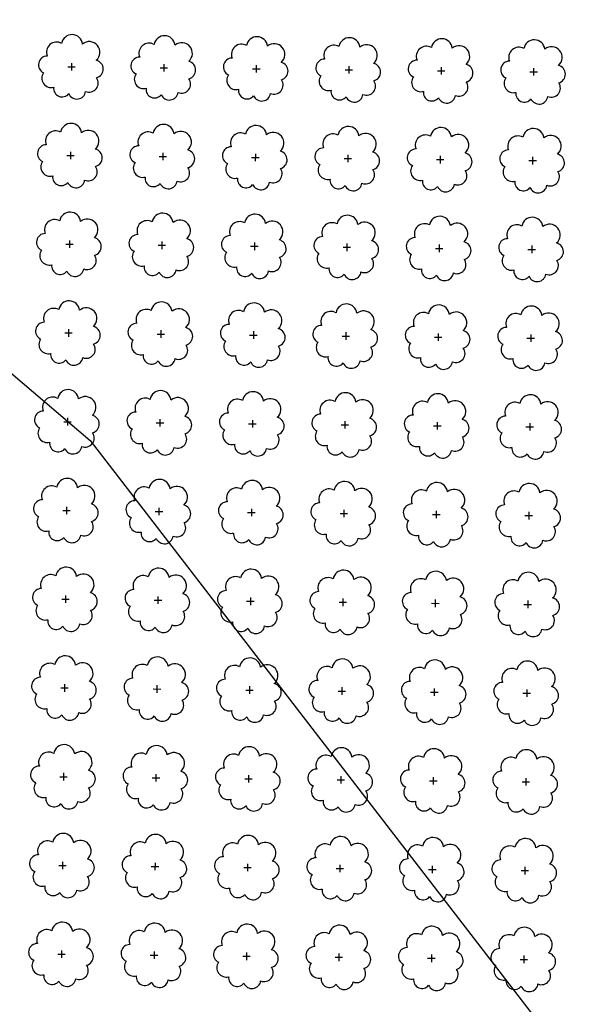
# Model space of a CAD drawing. Extents: x 4544885 to 4556518, y 7523263 to 7528311.
# Drawn here: x 4546506 to 4546602, y 7526339 to 7526509 of the extents above; entities that cross this region are included whole.
import ezdxf

# ---------------------------------------------------------------- set-up
doc = ezdxf.new("R2010")
doc.units = 0
doc.layers.add('Arboles', color=86, linetype='Continuous')
doc.layers.add('Curva 251m', color=140, linetype='Continuous')

msp = doc.modelspace()

# ---------------------------------------------------------------- linework, layer by layer
at = {"layer": 'Arboles'}
for p, q in [((4546514.82, 7526501.195, 277.876), (4546514.819, 7526499.908, 277.876)), ((4546530.719, 7526501.019, 277.876), (4546530.718, 7526499.731, 277.876)), ((4546546.618, 7526500.842, 277.876), (4546546.617, 7526499.554, 277.876)), ((4546514.176, 7526500.552, 277.876), (4546515.463, 7526500.551, 277.876)), ((4546530.075, 7526500.375, 277.876), (4546531.362, 7526500.374, 277.876)), ((4546545.973, 7526500.198, 277.876), (4546547.261, 7526500.198, 277.876)), ((4546561.872, 7526500.022, 277.876), (4546563.16, 7526500.021, 277.876)), ((4546562.517, 7526500.665, 277.876), (4546562.516, 7526499.377, 277.876)), ((4546577.771, 7526499.845, 277.876), (4546579.059, 7526499.844, 277.876)), ((4546578.416, 7526500.489, 277.876), (4546578.415, 7526499.201, 277.876)), ((4546593.67, 7526499.668, 277.876), (4546594.958, 7526499.668, 277.876)), ((4546594.315, 7526500.312, 277.876), (4546594.314, 7526499.024, 277.876)), ((4546514.65, 7526485.931, 277.876), (4546514.649, 7526484.644, 277.876)), ((4546530.549, 7526485.755, 277.876), (4546530.548, 7526484.467, 277.876)), ((4546546.448, 7526485.578, 277.876), (4546546.447, 7526484.29, 277.876)), ((4546514.006, 7526485.288, 277.876), (4546515.294, 7526485.287, 277.876)), ((4546529.905, 7526485.111, 277.876), (4546531.193, 7526485.11, 277.876)), ((4546545.804, 7526484.934, 277.876), (4546547.092, 7526484.934, 277.876)), ((4546561.703, 7526484.758, 277.876), (4546562.991, 7526484.757, 277.876)), ((4546562.347, 7526485.401, 277.876), (4546562.346, 7526484.113, 277.876)), ((4546577.602, 7526484.581, 277.876), (4546578.89, 7526484.58, 277.876)), ((4546578.246, 7526485.225, 277.876), (4546578.245, 7526483.937, 277.876)), ((4546593.501, 7526484.404, 277.876), (4546594.788, 7526484.404, 277.876)), ((4546594.145, 7526485.048, 277.876), (4546594.144, 7526483.76, 277.876)), ((4546514.48, 7526470.667, 277.876), (4546514.48, 7526469.38, 277.876)), ((4546530.379, 7526470.491, 277.876), (4546530.379, 7526469.203, 277.876)), ((4546546.278, 7526470.314, 277.876), (4546546.278, 7526469.026, 277.876)), ((4546513.836, 7526470.024, 277.876), (4546515.124, 7526470.023, 277.876)), ((4546529.735, 7526469.847, 277.876), (4546531.023, 7526469.846, 277.876)), ((4546545.634, 7526469.67, 277.876), (4546546.922, 7526469.67, 277.876)), ((4546561.533, 7526469.494, 277.876), (4546562.821, 7526469.493, 277.876)), ((4546562.177, 7526470.137, 277.876), (4546562.177, 7526468.849, 277.876)), ((4546577.432, 7526469.317, 277.876), (4546578.72, 7526469.316, 277.876)), ((4546578.076, 7526469.96, 277.876), (4546578.076, 7526468.673, 277.876)), ((4546593.331, 7526469.14, 277.876), (4546594.619, 7526469.14, 277.876)), ((4546593.975, 7526469.784, 277.876), (4546593.975, 7526468.496, 277.876)), ((4546514.311, 7526455.403, 277.876), (4546514.31, 7526454.116, 277.876)), ((4546530.21, 7526455.227, 277.876), (4546530.209, 7526453.939, 277.876)), ((4546546.109, 7526455.05, 277.876), (4546546.108, 7526453.762, 277.876)), ((4546513.667, 7526454.76, 277.876), (4546514.954, 7526454.759, 277.876)), ((4546529.566, 7526454.583, 277.876), (4546530.853, 7526454.582, 277.876)), ((4546545.465, 7526454.406, 277.876), (4546546.752, 7526454.406, 277.876)), ((4546561.363, 7526454.23, 277.876), (4546562.651, 7526454.229, 277.876)), ((4546562.008, 7526454.873, 277.876), (4546562.007, 7526453.585, 277.876)), ((4546577.262, 7526454.053, 277.876), (4546578.55, 7526454.052, 277.876)), ((4546577.907, 7526454.696, 277.876), (4546577.906, 7526453.409, 277.876)), ((4546593.161, 7526453.876, 277.876), (4546594.449, 7526453.876, 277.876)), ((4546593.806, 7526454.52, 277.876), (4546593.805, 7526453.232, 277.876)), ((4546514.141, 7526440.139, 277.876), (4546514.141, 7526438.851, 277.876)), ((4546530.04, 7526439.963, 277.876), (4546530.039, 7526438.675, 277.876)), ((4546545.939, 7526439.786, 277.876), (4546545.938, 7526438.498, 277.876)), ((4546513.497, 7526439.496, 277.876), (4546514.785, 7526439.495, 277.876)), ((4546529.396, 7526439.319, 277.876), (4546530.684, 7526439.318, 277.876)), ((4546545.295, 7526439.142, 277.876), (4546546.583, 7526439.142, 277.876)), ((4546561.194, 7526438.966, 277.876), (4546562.482, 7526438.965, 277.876)), ((4546561.838, 7526439.609, 277.876), (4546561.837, 7526438.321, 277.876)), ((4546577.093, 7526438.789, 277.876), (4546578.381, 7526438.788, 277.876)), ((4546577.737, 7526439.432, 277.876), (4546577.736, 7526438.145, 277.876)), ((4546592.992, 7526438.612, 277.876), (4546594.28, 7526438.612, 277.876)), ((4546593.636, 7526439.256, 277.876), (4546593.635, 7526437.968, 277.876)), ((4546513.972, 7526424.875, 277.876), (4546513.971, 7526423.587, 277.876)), ((4546529.87, 7526424.699, 277.876), (4546529.87, 7526423.411, 277.876)), ((4546545.769, 7526424.522, 277.876), (4546545.769, 7526423.234, 277.876)), ((4546513.327, 7526424.232, 277.876), (4546514.615, 7526424.231, 277.876)), ((4546529.226, 7526424.055, 277.876), (4546530.514, 7526424.054, 277.876)), ((4546545.125, 7526423.878, 277.876), (4546546.413, 7526423.878, 277.876)), ((4546561.024, 7526423.702, 277.876), (4546562.312, 7526423.701, 277.876)), ((4546561.668, 7526424.345, 277.876), (4546561.668, 7526423.057, 277.876)), ((4546576.923, 7526423.525, 277.876), (4546578.211, 7526423.524, 277.876)), ((4546577.567, 7526424.168, 277.876), (4546577.567, 7526422.881, 277.876)), ((4546592.822, 7526423.348, 277.876), (4546594.11, 7526423.347, 277.876)), ((4546593.466, 7526423.992, 277.876), (4546593.466, 7526422.704, 277.876)), ((4546513.802, 7526409.611, 277.876), (4546513.801, 7526408.323, 277.876)), ((4546529.701, 7526409.434, 277.876), (4546529.7, 7526408.147, 277.876)), ((4546513.158, 7526408.968, 277.876), (4546514.445, 7526408.967, 277.876)), ((4546529.057, 7526408.791, 277.876), (4546530.344, 7526408.79, 277.876)), ((4546544.956, 7526408.614, 277.876), (4546546.243, 7526408.614, 277.876)), ((4546545.6, 7526409.258, 277.876), (4546545.599, 7526407.97, 277.876)), ((4546560.855, 7526408.438, 277.876), (4546562.142, 7526408.437, 277.876)), ((4546561.499, 7526409.081, 277.876), (4546561.498, 7526407.793, 277.876)), ((4546576.753, 7526408.261, 277.876), (4546578.041, 7526408.26, 277.876)), ((4546577.398, 7526408.904, 277.876), (4546577.397, 7526407.617, 277.876)), ((4546592.652, 7526408.084, 277.876), (4546593.94, 7526408.083, 277.876)), ((4546593.297, 7526408.728, 277.876), (4546593.296, 7526407.44, 277.876)), ((4546513.632, 7526394.347, 277.876), (4546513.632, 7526393.059, 277.876)), ((4546529.531, 7526394.17, 277.876), (4546529.531, 7526392.883, 277.876)), ((4546512.988, 7526393.704, 277.876), (4546514.276, 7526393.703, 277.876)), ((4546528.887, 7526393.527, 277.876), (4546530.175, 7526393.526, 277.876)), ((4546544.786, 7526393.35, 277.876), (4546546.074, 7526393.35, 277.876)), ((4546545.43, 7526393.994, 277.876), (4546545.429, 7526392.706, 277.876)), ((4546560.685, 7526393.173, 277.876), (4546561.973, 7526393.173, 277.876)), ((4546561.329, 7526393.817, 277.876), (4546561.328, 7526392.529, 277.876)), ((4546576.584, 7526392.997, 277.876), (4546577.872, 7526392.996, 277.876)), ((4546577.228, 7526393.64, 277.876), (4546577.227, 7526392.353, 277.876)), ((4546592.483, 7526392.82, 277.876), (4546593.771, 7526392.819, 277.876)), ((4546593.127, 7526393.464, 277.876), (4546593.126, 7526392.176, 277.876)), ((4546513.463, 7526379.083, 277.876), (4546513.462, 7526377.795, 277.876)), ((4546529.362, 7526378.906, 277.876), (4546529.361, 7526377.619, 277.876)), ((4546512.818, 7526378.44, 277.876), (4546514.106, 7526378.439, 277.876)), ((4546528.717, 7526378.263, 277.876), (4546530.005, 7526378.262, 277.876)), ((4546544.616, 7526378.086, 277.876), (4546545.904, 7526378.086, 277.876)), ((4546545.26, 7526378.73, 277.876), (4546545.26, 7526377.442, 277.876)), ((4546560.515, 7526377.909, 277.876), (4546561.803, 7526377.909, 277.876)), ((4546561.159, 7526378.553, 277.876), (4546561.159, 7526377.265, 277.876)), ((4546576.414, 7526377.733, 277.876), (4546577.702, 7526377.732, 277.876)), ((4546577.058, 7526378.376, 277.876), (4546577.058, 7526377.089, 277.876)), ((4546592.313, 7526377.556, 277.876), (4546593.601, 7526377.555, 277.876)), ((4546592.957, 7526378.2, 277.876), (4546592.957, 7526376.912, 277.876)), ((4546513.293, 7526363.819, 277.876), (4546513.292, 7526362.531, 277.876)), ((4546529.192, 7526363.642, 277.876), (4546529.191, 7526362.355, 277.876)), ((4546512.649, 7526363.176, 277.876), (4546513.936, 7526363.175, 277.876)), ((4546528.548, 7526362.999, 277.876), (4546529.835, 7526362.998, 277.876)), ((4546544.447, 7526362.822, 277.876), (4546545.734, 7526362.822, 277.876)), ((4546545.091, 7526363.466, 277.876), (4546545.09, 7526362.178, 277.876)), ((4546560.346, 7526362.645, 277.876), (4546561.633, 7526362.645, 277.876)), ((4546560.99, 7526363.289, 277.876), (4546560.989, 7526362.001, 277.876)), ((4546576.245, 7526362.469, 277.876), (4546577.532, 7526362.468, 277.876)), ((4546576.889, 7526363.112, 277.876), (4546576.888, 7526361.825, 277.876)), ((4546592.143, 7526362.292, 277.876), (4546593.431, 7526362.291, 277.876)), ((4546592.788, 7526362.936, 277.876), (4546592.787, 7526361.648, 277.876)), ((4546513.123, 7526348.555, 277.876), (4546513.123, 7526347.267, 277.876)), ((4546529.022, 7526348.378, 277.876), (4546529.022, 7526347.091, 277.876)), ((4546512.479, 7526347.912, 277.876), (4546513.767, 7526347.911, 277.876)), ((4546528.378, 7526347.735, 277.876), (4546529.666, 7526347.734, 277.876)), ((4546544.277, 7526347.558, 277.876), (4546545.565, 7526347.557, 277.876)), ((4546544.921, 7526348.202, 277.876), (4546544.921, 7526346.914, 277.876)), ((4546560.176, 7526347.381, 277.876), (4546561.464, 7526347.381, 277.876)), ((4546560.82, 7526348.025, 277.876), (4546560.819, 7526346.737, 277.876)), ((4546576.075, 7526347.205, 277.876), (4546577.363, 7526347.204, 277.876)), ((4546576.719, 7526347.848, 277.876), (4546576.718, 7526346.56, 277.876)), ((4546591.974, 7526347.028, 277.876), (4546593.262, 7526347.027, 277.876)), ((4546592.618, 7526347.672, 277.876), (4546592.617, 7526346.384, 277.876))]:
    msp.add_line(p, q, dxfattribs=at)
at = {"layer": 'Arboles', "elevation": 277.876}
for points in [[(4546513.136, 7526504.568, 0.7088726), (4546510.66, 7526502.391, 0.8060648), (4546510.029, 7526499.514, 0.7025624), (4546511.768, 7526497.026, 0.7664564), (4546514.36, 7526495.922, 0.7576131), (4546517.264, 7526496.312, 0.7525235), (4546519.134, 7526498.657, 0.7789375), (4546519.097, 7526501.664, 0.9832877), (4546516.733, 7526504.464, 0.8661042)], [(4546529.035, 7526504.391, 0.7088726), (4546526.559, 7526502.215, 0.8060648), (4546525.928, 7526499.337, 0.7025624), (4546527.667, 7526496.849, 0.7664564), (4546530.259, 7526495.745, 0.7576131), (4546533.163, 7526496.136, 0.7525235), (4546535.033, 7526498.48, 0.7789375), (4546534.996, 7526501.487, 0.9832877), (4546532.632, 7526504.287, 0.8661042)], [(4546544.934, 7526504.214, 0.7088726), (4546542.458, 7526502.038, 0.8060648), (4546541.827, 7526499.161, 0.7025624), (4546543.566, 7526496.673, 0.7664564), (4546546.158, 7526495.568, 0.7576131), (4546549.061, 7526495.959, 0.7525235), (4546550.932, 7526498.303, 0.7789375), (4546550.895, 7526501.31, 0.9832877), (4546548.531, 7526504.11, 0.8661042)], [(4546560.833, 7526504.038, 0.7088726), (4546558.357, 7526501.861, 0.8060648), (4546557.726, 7526498.984, 0.7025624), (4546559.465, 7526496.496, 0.7664564), (4546562.056, 7526495.392, 0.7576131), (4546564.96, 7526495.782, 0.7525235), (4546566.831, 7526498.127, 0.7789375), (4546566.794, 7526501.134, 0.9832877), (4546564.43, 7526503.934, 0.8661042)], [(4546576.732, 7526503.861, 0.7088726), (4546574.256, 7526501.684, 0.8060648), (4546573.624, 7526498.807, 0.7025624), (4546575.363, 7526496.319, 0.7664564), (4546577.955, 7526495.215, 0.7576131), (4546580.859, 7526495.605, 0.7525235), (4546582.73, 7526497.95, 0.7789375), (4546582.693, 7526500.957, 0.9832877), (4546580.329, 7526503.757, 0.8661042)], [(4546592.631, 7526503.684, 0.7088726), (4546590.155, 7526501.508, 0.8060648), (4546589.523, 7526498.63, 0.7025624), (4546591.262, 7526496.142, 0.7664564), (4546593.854, 7526495.038, 0.7576131), (4546596.758, 7526495.429, 0.7525235), (4546598.629, 7526497.773, 0.7789375), (4546598.592, 7526500.78, 0.9832877), (4546596.228, 7526503.58, 0.8661042)], [(4546512.966, 7526489.304, 0.7088726), (4546510.49, 7526487.127, 0.8060648), (4546509.859, 7526484.25, 0.7025624), (4546511.598, 7526481.762, 0.7664564), (4546514.19, 7526480.658, 0.7576131), (4546517.094, 7526481.048, 0.7525235), (4546518.964, 7526483.393, 0.7789375), (4546518.928, 7526486.4, 0.9832877), (4546516.564, 7526489.2, 0.8661042)], [(4546528.865, 7526489.127, 0.7088726), (4546526.389, 7526486.95, 0.8060648), (4546525.758, 7526484.073, 0.7025624), (4546527.497, 7526481.585, 0.7664564), (4546530.089, 7526480.481, 0.7576131), (4546532.993, 7526480.871, 0.7525235), (4546534.863, 7526483.216, 0.7789375), (4546534.827, 7526486.223, 0.9832877), (4546532.463, 7526489.023, 0.8661042)], [(4546544.764, 7526488.95, 0.7088726), (4546542.288, 7526486.774, 0.8060648), (4546541.657, 7526483.897, 0.7025624), (4546543.396, 7526481.409, 0.7664564), (4546545.988, 7526480.304, 0.7576131), (4546548.892, 7526480.695, 0.7525235), (4546550.762, 7526483.039, 0.7789375), (4546550.726, 7526486.046, 0.9832877), (4546548.362, 7526488.846, 0.8661042)], [(4546560.663, 7526488.774, 0.7088726), (4546558.187, 7526486.597, 0.8060648), (4546557.556, 7526483.72, 0.7025624), (4546559.295, 7526481.232, 0.7664564), (4546561.887, 7526480.128, 0.7576131), (4546564.791, 7526480.518, 0.7525235), (4546566.661, 7526482.863, 0.7789375), (4546566.625, 7526485.87, 0.9832877), (4546564.261, 7526488.67, 0.8661042)], [(4546576.562, 7526488.597, 0.7088726), (4546574.086, 7526486.42, 0.8060648), (4546573.455, 7526483.543, 0.7025624), (4546575.194, 7526481.055, 0.7664564), (4546577.786, 7526479.951, 0.7576131), (4546580.69, 7526480.341, 0.7525235), (4546582.56, 7526482.686, 0.7789375), (4546582.524, 7526485.693, 0.9832877), (4546580.16, 7526488.493, 0.8661042)], [(4546592.461, 7526488.42, 0.7088726), (4546589.985, 7526486.244, 0.8060648), (4546589.354, 7526483.366, 0.7025624), (4546591.093, 7526480.878, 0.7664564), (4546593.685, 7526479.774, 0.7576131), (4546596.589, 7526480.165, 0.7525235), (4546598.459, 7526482.509, 0.7789375), (4546598.423, 7526485.516, 0.9832877), (4546596.059, 7526488.316, 0.8661042)], [(4546512.797, 7526474.04, 0.7088726), (4546510.321, 7526471.863, 0.8060648), (4546509.689, 7526468.986, 0.7025624), (4546511.428, 7526466.498, 0.7664564), (4546514.02, 7526465.394, 0.7576131), (4546516.924, 7526465.784, 0.7525235), (4546518.795, 7526468.129, 0.7789375), (4546518.758, 7526471.136, 0.9832877), (4546516.394, 7526473.936, 0.8661042)], [(4546528.696, 7526473.863, 0.7088726), (4546526.22, 7526471.686, 0.8060648), (4546525.588, 7526468.809, 0.7025624), (4546527.327, 7526466.321, 0.7664564), (4546529.919, 7526465.217, 0.7576131), (4546532.823, 7526465.607, 0.7525235), (4546534.693, 7526467.952, 0.7789375), (4546534.657, 7526470.959, 0.9832877), (4546532.293, 7526473.759, 0.8661042)], [(4546544.595, 7526473.686, 0.7088726), (4546542.119, 7526471.51, 0.8060648), (4546541.487, 7526468.632, 0.7025624), (4546543.226, 7526466.144, 0.7664564), (4546545.818, 7526465.04, 0.7576131), (4546548.722, 7526465.431, 0.7525235), (4546550.592, 7526467.775, 0.7789375), (4546550.556, 7526470.782, 0.9832877), (4546548.192, 7526473.582, 0.8661042)], [(4546560.494, 7526473.51, 0.7088726), (4546558.018, 7526471.333, 0.8060648), (4546557.386, 7526468.456, 0.7025624), (4546559.125, 7526465.968, 0.7664564), (4546561.717, 7526464.864, 0.7576131), (4546564.621, 7526465.254, 0.7525235), (4546566.491, 7526467.599, 0.7789375), (4546566.455, 7526470.606, 0.9832877), (4546564.091, 7526473.406, 0.8661042)], [(4546576.393, 7526473.333, 0.7088726), (4546573.917, 7526471.156, 0.8060648), (4546573.285, 7526468.279, 0.7025624), (4546575.024, 7526465.791, 0.7664564), (4546577.616, 7526464.687, 0.7576131), (4546580.52, 7526465.077, 0.7525235), (4546582.39, 7526467.422, 0.7789375), (4546582.354, 7526470.429, 0.9832877), (4546579.99, 7526473.229, 0.8661042)], [(4546592.292, 7526473.156, 0.7088726), (4546589.816, 7526470.98, 0.8060648), (4546589.184, 7526468.102, 0.7025624), (4546590.923, 7526465.614, 0.7664564), (4546593.515, 7526464.51, 0.7576131), (4546596.419, 7526464.901, 0.7525235), (4546598.289, 7526467.245, 0.7789375), (4546598.253, 7526470.252, 0.9832877), (4546595.889, 7526473.052, 0.8661042)], [(4546512.627, 7526458.776, 0.7088726), (4546510.151, 7526456.599, 0.8060648), (4546509.52, 7526453.722, 0.7025624), (4546511.259, 7526451.234, 0.7664564), (4546513.851, 7526450.13, 0.7576131), (4546516.755, 7526450.52, 0.7525235), (4546518.625, 7526452.865, 0.7789375), (4546518.588, 7526455.872, 0.9832877), (4546516.225, 7526458.672, 0.8661042)], [(4546528.526, 7526458.599, 0.7088726), (4546526.05, 7526456.422, 0.8060648), (4546525.419, 7526453.545, 0.7025624), (4546527.158, 7526451.057, 0.7664564), (4546529.75, 7526449.953, 0.7576131), (4546532.654, 7526450.343, 0.7525235), (4546534.524, 7526452.688, 0.7789375), (4546534.487, 7526455.695, 0.9832877), (4546532.123, 7526458.495, 0.8661042)], [(4546544.425, 7526458.422, 0.7088726), (4546541.949, 7526456.246, 0.8060648), (4546541.318, 7526453.368, 0.7025624), (4546543.057, 7526450.88, 0.7664564), (4546545.649, 7526449.776, 0.7576131), (4546548.553, 7526450.167, 0.7525235), (4546550.423, 7526452.511, 0.7789375), (4546550.386, 7526455.518, 0.9832877), (4546548.022, 7526458.318, 0.8661042)], [(4546560.324, 7526458.246, 0.7088726), (4546557.848, 7526456.069, 0.8060648), (4546557.217, 7526453.192, 0.7025624), (4546558.956, 7526450.704, 0.7664564), (4546561.548, 7526449.6, 0.7576131), (4546564.451, 7526449.99, 0.7525235), (4546566.322, 7526452.334, 0.7789375), (4546566.285, 7526455.342, 0.9832877), (4546563.921, 7526458.142, 0.8661042)], [(4546576.223, 7526458.069, 0.7088726), (4546573.747, 7526455.892, 0.8060648), (4546573.116, 7526453.015, 0.7025624), (4546574.855, 7526450.527, 0.7664564), (4546577.446, 7526449.423, 0.7576131), (4546580.35, 7526449.813, 0.7525235), (4546582.221, 7526452.158, 0.7789375), (4546582.184, 7526455.165, 0.9832877), (4546579.82, 7526457.965, 0.8661042)], [(4546592.122, 7526457.892, 0.7088726), (4546589.646, 7526455.716, 0.8060648), (4546589.014, 7526452.838, 0.7025624), (4546590.753, 7526450.35, 0.7664564), (4546593.345, 7526449.246, 0.7576131), (4546596.249, 7526449.637, 0.7525235), (4546598.12, 7526451.981, 0.7789375), (4546598.083, 7526454.988, 0.9832877), (4546595.719, 7526457.788, 0.8661042)], [(4546512.458, 7526443.512, 0.7088726), (4546509.982, 7526441.335, 0.8060648), (4546509.35, 7526438.458, 0.7025624), (4546511.089, 7526435.97, 0.7664564), (4546513.681, 7526434.866, 0.7576131), (4546516.585, 7526435.256, 0.7525235), (4546518.455, 7526437.601, 0.7789375), (4546518.419, 7526440.608, 0.9832877), (4546516.055, 7526443.408, 0.8661042)], [(4546528.356, 7526443.335, 0.7088726), (4546525.88, 7526441.158, 0.8060648), (4546525.249, 7526438.281, 0.7025624), (4546526.988, 7526435.793, 0.7664564), (4546529.58, 7526434.689, 0.7576131), (4546532.484, 7526435.079, 0.7525235), (4546534.354, 7526437.424, 0.7789375), (4546534.318, 7526440.431, 0.9832877), (4546531.954, 7526443.231, 0.8661042)], [(4546544.255, 7526443.158, 0.7088726), (4546541.779, 7526440.982, 0.8060648), (4546541.148, 7526438.104, 0.7025624), (4546542.887, 7526435.616, 0.7664564), (4546545.479, 7526434.512, 0.7576131), (4546548.383, 7526434.903, 0.7525235), (4546550.253, 7526437.247, 0.7789375), (4546550.217, 7526440.254, 0.9832877), (4546547.853, 7526443.054, 0.8661042)], [(4546560.154, 7526442.982, 0.7088726), (4546557.678, 7526440.805, 0.8060648), (4546557.047, 7526437.928, 0.7025624), (4546558.786, 7526435.44, 0.7664564), (4546561.378, 7526434.336, 0.7576131), (4546564.282, 7526434.726, 0.7525235), (4546566.152, 7526437.07, 0.7789375), (4546566.116, 7526440.078, 0.9832877), (4546563.752, 7526442.878, 0.8661042)], [(4546576.053, 7526442.805, 0.7088726), (4546573.577, 7526440.628, 0.8060648), (4546572.946, 7526437.751, 0.7025624), (4546574.685, 7526435.263, 0.7664564), (4546577.277, 7526434.159, 0.7576131), (4546580.181, 7526434.549, 0.7525235), (4546582.051, 7526436.894, 0.7789375), (4546582.015, 7526439.901, 0.9832877), (4546579.651, 7526442.701, 0.8661042)], [(4546591.952, 7526442.628, 0.7088726), (4546589.476, 7526440.452, 0.8060648), (4546588.845, 7526437.574, 0.7025624), (4546590.584, 7526435.086, 0.7664564), (4546593.176, 7526433.982, 0.7576131), (4546596.08, 7526434.373, 0.7525235), (4546597.95, 7526436.717, 0.7789375), (4546597.914, 7526439.724, 0.9832877), (4546595.55, 7526442.524, 0.8661042)], [(4546512.288, 7526428.248, 0.7088726), (4546509.812, 7526426.071, 0.8060648), (4546509.18, 7526423.194, 0.7025624), (4546510.919, 7526420.706, 0.7664564), (4546513.511, 7526419.602, 0.7576131), (4546516.415, 7526419.992, 0.7525235), (4546518.286, 7526422.337, 0.7789375), (4546518.249, 7526425.344, 0.9832877), (4546515.885, 7526428.144, 0.8661042)], [(4546528.187, 7526428.071, 0.7088726), (4546525.711, 7526425.894, 0.8060648), (4546525.079, 7526423.017, 0.7025624), (4546526.818, 7526420.529, 0.7664564), (4546529.41, 7526419.425, 0.7576131), (4546532.314, 7526419.815, 0.7525235), (4546534.185, 7526422.16, 0.7789375), (4546534.148, 7526425.167, 0.9832877), (4546531.784, 7526427.967, 0.8661042)], [(4546544.086, 7526427.894, 0.7088726), (4546541.61, 7526425.718, 0.8060648), (4546540.978, 7526422.84, 0.7025624), (4546542.717, 7526420.352, 0.7664564), (4546545.309, 7526419.248, 0.7576131), (4546548.213, 7526419.639, 0.7525235), (4546550.083, 7526421.983, 0.7789375), (4546550.047, 7526424.99, 0.9832877), (4546547.683, 7526427.79, 0.8661042)], [(4546559.985, 7526427.718, 0.7088726), (4546557.509, 7526425.541, 0.8060648), (4546556.877, 7526422.664, 0.7025624), (4546558.616, 7526420.176, 0.7664564), (4546561.208, 7526419.072, 0.7576131), (4546564.112, 7526419.462, 0.7525235), (4546565.982, 7526421.806, 0.7789375), (4546565.946, 7526424.814, 0.9832877), (4546563.582, 7526427.614, 0.8661042)], [(4546575.884, 7526427.541, 0.7088726), (4546573.408, 7526425.364, 0.8060648), (4546572.776, 7526422.487, 0.7025624), (4546574.515, 7526419.999, 0.7664564), (4546577.107, 7526418.895, 0.7576131), (4546580.011, 7526419.285, 0.7525235), (4546581.881, 7526421.63, 0.7789375), (4546581.845, 7526424.637, 0.9832877), (4546579.481, 7526427.437, 0.8661042)], [(4546591.783, 7526427.364, 0.7088726), (4546589.307, 7526425.188, 0.8060648), (4546588.675, 7526422.31, 0.7025624), (4546590.414, 7526419.822, 0.7664564), (4546593.006, 7526418.718, 0.7576131), (4546595.91, 7526419.109, 0.7525235), (4546597.78, 7526421.453, 0.7789375), (4546597.744, 7526424.46, 0.9832877), (4546595.38, 7526427.26, 0.8661042)], [(4546512.118, 7526412.984, 0.7088726), (4546509.642, 7526410.807, 0.8060648), (4546509.011, 7526407.93, 0.7025624), (4546510.75, 7526405.442, 0.7664564), (4546513.342, 7526404.338, 0.7576131), (4546516.246, 7526404.728, 0.7525235), (4546518.116, 7526407.073, 0.7789375), (4546518.08, 7526410.08, 0.9832877), (4546515.716, 7526412.88, 0.8661042)], [(4546528.017, 7526412.807, 0.7088726), (4546525.541, 7526410.63, 0.8060648), (4546524.91, 7526407.753, 0.7025624), (4546526.649, 7526405.265, 0.7664564), (4546529.241, 7526404.161, 0.7576131), (4546532.145, 7526404.551, 0.7525235), (4546534.015, 7526406.896, 0.7789375), (4546533.978, 7526409.903, 0.9832877), (4546531.615, 7526412.703, 0.8661042)], [(4546543.916, 7526412.63, 0.7088726), (4546541.44, 7526410.454, 0.8060648), (4546540.809, 7526407.576, 0.7025624), (4546542.548, 7526405.088, 0.7664564), (4546545.14, 7526403.984, 0.7576131), (4546548.044, 7526404.375, 0.7525235), (4546549.914, 7526406.719, 0.7789375), (4546549.877, 7526409.726, 0.9832877), (4546547.513, 7526412.526, 0.8661042)], [(4546559.815, 7526412.454, 0.7088726), (4546557.339, 7526410.277, 0.8060648), (4546556.708, 7526407.4, 0.7025624), (4546558.447, 7526404.912, 0.7664564), (4546561.039, 7526403.808, 0.7576131), (4546563.943, 7526404.198, 0.7525235), (4546565.813, 7526406.542, 0.7789375), (4546565.776, 7526409.55, 0.9832877), (4546563.412, 7526412.35, 0.8661042)], [(4546575.714, 7526412.277, 0.7088726), (4546573.238, 7526410.1, 0.8060648), (4546572.607, 7526407.223, 0.7025624), (4546574.346, 7526404.735, 0.7664564), (4546576.938, 7526403.631, 0.7576131), (4546579.841, 7526404.021, 0.7525235), (4546581.712, 7526406.366, 0.7789375), (4546581.675, 7526409.373, 0.9832877), (4546579.311, 7526412.173, 0.8661042)], [(4546591.613, 7526412.1, 0.7088726), (4546589.137, 7526409.924, 0.8060648), (4546588.506, 7526407.046, 0.7025624), (4546590.245, 7526404.558, 0.7664564), (4546592.836, 7526403.454, 0.7576131), (4546595.74, 7526403.845, 0.7525235), (4546597.611, 7526406.189, 0.7789375), (4546597.574, 7526409.196, 0.9832877), (4546595.21, 7526411.996, 0.8661042)], [(4546511.949, 7526397.72, 0.7088726), (4546509.473, 7526395.543, 0.8060648), (4546508.841, 7526392.666, 0.7025624), (4546510.58, 7526390.178, 0.7664564), (4546513.172, 7526389.074, 0.7576131), (4546516.076, 7526389.464, 0.7525235), (4546517.946, 7526391.808, 0.7789375), (4546517.91, 7526394.816, 0.9832877), (4546515.546, 7526397.616, 0.8661042)], [(4546527.848, 7526397.543, 0.7088726), (4546525.372, 7526395.366, 0.8060648), (4546524.74, 7526392.489, 0.7025624), (4546526.479, 7526390.001, 0.7664564), (4546529.071, 7526388.897, 0.7576131), (4546531.975, 7526389.287, 0.7525235), (4546533.845, 7526391.632, 0.7789375), (4546533.809, 7526394.639, 0.9832877), (4546531.445, 7526397.439, 0.8661042)], [(4546543.747, 7526397.366, 0.7088726), (4546541.27, 7526395.19, 0.8060648), (4546540.639, 7526392.312, 0.7025624), (4546542.378, 7526389.824, 0.7664564), (4546544.97, 7526388.72, 0.7576131), (4546547.874, 7526389.111, 0.7525235), (4546549.744, 7526391.455, 0.7789375), (4546549.708, 7526394.462, 0.9832877), (4546547.344, 7526397.262, 0.8661042)], [(4546559.645, 7526397.19, 0.7088726), (4546557.169, 7526395.013, 0.8060648), (4546556.538, 7526392.136, 0.7025624), (4546558.277, 7526389.648, 0.7664564), (4546560.869, 7526388.544, 0.7576131), (4546563.773, 7526388.934, 0.7525235), (4546565.643, 7526391.278, 0.7789375), (4546565.607, 7526394.286, 0.9832877), (4546563.243, 7526397.086, 0.8661042)], [(4546575.544, 7526397.013, 0.7088726), (4546573.068, 7526394.836, 0.8060648), (4546572.437, 7526391.959, 0.7025624), (4546574.176, 7526389.471, 0.7664564), (4546576.768, 7526388.367, 0.7576131), (4546579.672, 7526388.757, 0.7525235), (4546581.542, 7526391.102, 0.7789375), (4546581.506, 7526394.109, 0.9832877), (4546579.142, 7526396.909, 0.8661042)], [(4546591.443, 7526396.836, 0.7088726), (4546588.967, 7526394.659, 0.8060648), (4546588.336, 7526391.782, 0.7025624), (4546590.075, 7526389.294, 0.7664564), (4546592.667, 7526388.19, 0.7576131), (4546595.571, 7526388.58, 0.7525235), (4546597.441, 7526390.925, 0.7789375), (4546597.405, 7526393.932, 0.9832877), (4546595.041, 7526396.732, 0.8661042)], [(4546511.779, 7526382.456, 0.7088726), (4546509.303, 7526380.279, 0.8060648), (4546508.671, 7526377.402, 0.7025624), (4546510.41, 7526374.914, 0.7664564), (4546513.002, 7526373.81, 0.7576131), (4546515.906, 7526374.2, 0.7525235), (4546517.777, 7526376.544, 0.7789375), (4546517.74, 7526379.552, 0.9832877), (4546515.376, 7526382.352, 0.8661042)], [(4546527.678, 7526382.279, 0.7088726), (4546525.202, 7526380.102, 0.8060648), (4546524.57, 7526377.225, 0.7025624), (4546526.309, 7526374.737, 0.7664564), (4546528.901, 7526373.633, 0.7576131), (4546531.805, 7526374.023, 0.7525235), (4546533.676, 7526376.368, 0.7789375), (4546533.639, 7526379.375, 0.9832877), (4546531.275, 7526382.175, 0.8661042)], [(4546543.577, 7526382.102, 0.7088726), (4546541.101, 7526379.926, 0.8060648), (4546540.469, 7526377.048, 0.7025624), (4546542.208, 7526374.56, 0.7664564), (4546544.8, 7526373.456, 0.7576131), (4546547.704, 7526373.847, 0.7525235), (4546549.575, 7526376.191, 0.7789375), (4546549.538, 7526379.198, 0.9832877), (4546547.174, 7526381.998, 0.8661042)], [(4546559.476, 7526381.926, 0.7088726), (4546557, 7526379.749, 0.8060648), (4546556.368, 7526376.872, 0.7025624), (4546558.107, 7526374.384, 0.7664564), (4546560.699, 7526373.28, 0.7576131), (4546563.603, 7526373.67, 0.7525235), (4546565.473, 7526376.014, 0.7789375), (4546565.437, 7526379.022, 0.9832877), (4546563.073, 7526381.822, 0.8661042)], [(4546575.375, 7526381.749, 0.7088726), (4546572.899, 7526379.572, 0.8060648), (4546572.267, 7526376.695, 0.7025624), (4546574.006, 7526374.207, 0.7664564), (4546576.598, 7526373.103, 0.7576131), (4546579.502, 7526373.493, 0.7525235), (4546581.372, 7526375.838, 0.7789375), (4546581.336, 7526378.845, 0.9832877), (4546578.972, 7526381.645, 0.8661042)], [(4546591.274, 7526381.572, 0.7088726), (4546588.798, 7526379.395, 0.8060648), (4546588.166, 7526376.518, 0.7025624), (4546589.905, 7526374.03, 0.7664564), (4546592.497, 7526372.926, 0.7576131), (4546595.401, 7526373.316, 0.7525235), (4546597.271, 7526375.661, 0.7789375), (4546597.235, 7526378.668, 0.9832877), (4546594.871, 7526381.468, 0.8661042)], [(4546511.609, 7526367.192, 0.7088726), (4546509.133, 7526365.015, 0.8060648), (4546508.502, 7526362.138, 0.7025624), (4546510.241, 7526359.65, 0.7664564), (4546512.833, 7526358.546, 0.7576131), (4546515.737, 7526358.936, 0.7525235), (4546517.607, 7526361.28, 0.7789375), (4546517.571, 7526364.288, 0.9832877), (4546515.207, 7526367.088, 0.8661042)], [(4546527.508, 7526367.015, 0.7088726), (4546525.032, 7526364.838, 0.8060648), (4546524.401, 7526361.961, 0.7025624), (4546526.14, 7526359.473, 0.7664564), (4546528.732, 7526358.369, 0.7576131), (4546531.636, 7526358.759, 0.7525235), (4546533.506, 7526361.104, 0.7789375), (4546533.47, 7526364.111, 0.9832877), (4546531.106, 7526366.911, 0.8661042)], [(4546543.407, 7526366.838, 0.7088726), (4546540.931, 7526364.662, 0.8060648), (4546540.3, 7526361.784, 0.7025624), (4546542.039, 7526359.296, 0.7664564), (4546544.631, 7526358.192, 0.7576131), (4546547.535, 7526358.583, 0.7525235), (4546549.405, 7526360.927, 0.7789375), (4546549.368, 7526363.934, 0.9832877), (4546547.005, 7526366.734, 0.8661042)], [(4546559.306, 7526366.661, 0.7088726), (4546556.83, 7526364.485, 0.8060648), (4546556.199, 7526361.608, 0.7025624), (4546557.938, 7526359.12, 0.7664564), (4546560.53, 7526358.015, 0.7576131), (4546563.434, 7526358.406, 0.7525235), (4546565.304, 7526360.75, 0.7789375), (4546565.267, 7526363.758, 0.9832877), (4546562.903, 7526366.557, 0.8661042)], [(4546575.205, 7526366.485, 0.7088726), (4546572.729, 7526364.308, 0.8060648), (4546572.098, 7526361.431, 0.7025624), (4546573.837, 7526358.943, 0.7664564), (4546576.429, 7526357.839, 0.7576131), (4546579.333, 7526358.229, 0.7525235), (4546581.203, 7526360.574, 0.7789375), (4546581.166, 7526363.581, 0.9832877), (4546578.802, 7526366.381, 0.8661042)], [(4546591.104, 7526366.308, 0.7088726), (4546588.628, 7526364.131, 0.8060648), (4546587.997, 7526361.254, 0.7025624), (4546589.736, 7526358.766, 0.7664564), (4546592.328, 7526357.662, 0.7576131), (4546595.231, 7526358.052, 0.7525235), (4546597.102, 7526360.397, 0.7789375), (4546597.065, 7526363.404, 0.9832877), (4546594.701, 7526366.204, 0.8661042)], [(4546511.44, 7526351.928, 0.7088726), (4546508.964, 7526349.751, 0.8060648), (4546508.332, 7526346.874, 0.7025624), (4546510.071, 7526344.386, 0.7664564), (4546512.663, 7526343.282, 0.7576131), (4546515.567, 7526343.672, 0.7525235), (4546517.437, 7526346.016, 0.7789375), (4546517.401, 7526349.024, 0.9832877), (4546515.037, 7526351.824, 0.8661042)], [(4546527.339, 7526351.751, 0.7088726), (4546524.863, 7526349.574, 0.8060648), (4546524.231, 7526346.697, 0.7025624), (4546525.97, 7526344.209, 0.7664564), (4546528.562, 7526343.105, 0.7576131), (4546531.466, 7526343.495, 0.7525235), (4546533.336, 7526345.84, 0.7789375), (4546533.3, 7526348.847, 0.9832877), (4546530.936, 7526351.647, 0.8661042)], [(4546543.238, 7526351.574, 0.7088726), (4546540.762, 7526349.398, 0.8060648), (4546540.13, 7526346.52, 0.7025624), (4546541.869, 7526344.032, 0.7664564), (4546544.461, 7526342.928, 0.7576131), (4546547.365, 7526343.319, 0.7525235), (4546549.235, 7526345.663, 0.7789375), (4546549.199, 7526348.67, 0.9832877), (4546546.835, 7526351.47, 0.8661042)], [(4546559.137, 7526351.397, 0.7088726), (4546556.66, 7526349.221, 0.8060648), (4546556.029, 7526346.344, 0.7025624), (4546557.768, 7526343.856, 0.7664564), (4546560.36, 7526342.751, 0.7576131), (4546563.264, 7526343.142, 0.7525235), (4546565.134, 7526345.486, 0.7789375), (4546565.098, 7526348.493, 0.9832877), (4546562.734, 7526351.293, 0.8661042)], [(4546575.035, 7526351.221, 0.7088726), (4546572.559, 7526349.044, 0.8060648), (4546571.928, 7526346.167, 0.7025624), (4546573.667, 7526343.679, 0.7664564), (4546576.259, 7526342.575, 0.7576131), (4546579.163, 7526342.965, 0.7525235), (4546581.033, 7526345.31, 0.7789375), (4546580.997, 7526348.317, 0.9832877), (4546578.633, 7526351.117, 0.8661042)], [(4546590.934, 7526351.044, 0.7088726), (4546588.458, 7526348.867, 0.8060648), (4546587.827, 7526345.99, 0.7025624), (4546589.566, 7526343.502, 0.7664564), (4546592.158, 7526342.398, 0.7576131), (4546595.062, 7526342.788, 0.7525235), (4546596.932, 7526345.133, 0.7789375), (4546596.896, 7526348.14, 0.9832877), (4546594.532, 7526350.94, 0.8661042)]]:
    msp.add_lwpolyline(points, format="xyb", close=True, dxfattribs=at)
at = {"layer": 'Curva 251m', "color": 251, "elevation": 251}
msp.add_lwpolyline([(4546422.001, 7526508.645), (4546448.965, 7526495.175), (4546518.057, 7526436.242), (4546604.517, 7526324.052), (4546732.126, 7526093.053), (4546767.089, 7526045.314), (4546811.053, 7526007.446), (4546882.305, 7525951.4), (4546933.85, 7525905.957), (4546999.038, 7525857.485), (4547021.668, 7525831.338), (4547031.874, 7525807.543), (4547026.771, 7525792.246), (4546996.152, 7525790.547), (4546917.904, 7525810.942), (4546858.368, 7525833.037), (4546790.326, 7525870.429), (4546718.882, 7525945.213), (4546637.745, 7526091.24), (4546561.872, 7526188.724), (4546513.002, 7526242.606), (4546464.131, 7526304.906), (4546428.742, 7526355.42), (4546398.409, 7526400.882)], dxfattribs=at)

doc.saveas('drawing.dxf')
